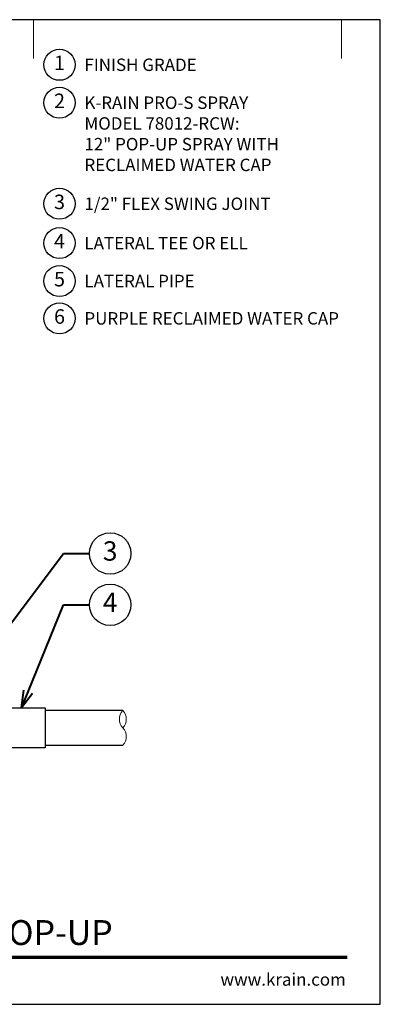
# Model space of a CAD drawing. Units: inches. Extents: x 0 to 29, y 0 to 28.5.
# Drawn here: x 18.6 to 29, y 0 to 28.5 of the extents above; entities that cross this region are included whole.
import ezdxf
from ezdxf import colors
from ezdxf.entities.mleader import LeaderData, LeaderLine
from ezdxf.enums import TextEntityAlignment as Align
from ezdxf.math import Vec2, Vec3

# ---------------------------------------------------------------- set-up
doc = ezdxf.new("R2010")
doc.units = ezdxf.units.IN
doc.header["$LTSCALE"] = 4
doc.header["$MEASUREMENT"] = 0
for name, color, linetype, lineweight in [('G-DETL', 7, 'Continuous', 25), ('G-DETL-LABL-N', 2, 'Continuous', 40), ('G-DETL-LINE-FINE', 30, 'Continuous', 18), ('G-DETL-LINE-THIN', 7, 'Continuous', 25), ('G-DETL-TTLB', 4, 'Continuous', 70), ('G-DETL-TTLB-RDME', 11, 'Continuous', 25), ('G-DETL-TTLB-TEXT', 7, 'Continuous', 25)]:
    doc.layers.add(name, color=color, linetype=linetype, lineweight=lineweight)
doc.layers.add('G-DETL-NPLT', color=211, linetype='Continuous', lineweight=0, plot=False)
doc.layers.add('G-DETL-TTLB-VFRM-NPLT', color=121, linetype='Continuous', plot=False)
doc.styles.add('CALLOUT TITLE', font='arial.ttf')
doc.styles.add('DETAIL TEXT', font='GOTHIC.TTF')
doc.styles.add('DETAIL TITLE', font='GOTHICB.TTF')
doc.styles.get("Standard").update_dxf_attribs({"font": 'simplex.shx'})

# ---------------------------------------------------------------- blocks, each defined once
blk = doc.blocks.new('LAFX-TAG-BUBBLE')
at = {"transparency": 16777216}
blk.add_circle((0, 0), 0.0125, dxfattribs=at)
at = {"transparency": 16777216, "style": 'CALLOUT TITLE'}
blk.add_attdef('00', text='', height=0.01167, dxfattribs=at).set_placement((0, 0), align=Align.MIDDLE)
blk = doc.blocks.new('_Open30')
at = {"color": 0, "linetype": 'ByBlock', "lineweight": -2}
for p, q in [((-1, 0.268), (0, 0)), ((0, 0), (-1, -0.268)), ((0, 0), (-1, 0))]:
    blk.add_line(p, q, dxfattribs=at)
blk = doc.blocks.new('LAFX-TAG-BUBBLE-L')
at = {"color": 0}
blk.add_circle((-0.15, 0), 0.15, dxfattribs=at)
at = {"color": 0, "style": 'CALLOUT TITLE'}
blk.add_attdef('00', text='', height=0.14, dxfattribs=at).set_placement((-0.15, 0), align=Align.MIDDLE)

msp = doc.modelspace()

# ---------------------------------------------------------------- linework, layer by layer
at = {"layer": 'G-DETL-LINE-FINE'}
msp.add_lwpolyline([(21.542, 7.5, 0.4), (21.542, 8, -0.4), (21.542, 8.5, -0.4), (21.542, 8, -2.850876)], format="xyb", dxfattribs=at)
at = {"layer": 'G-DETL-LINE-THIN'}
for points in [[(16.984, 7.42), (16.792, 7.42), (16.792, 8.58), (19.292, 8.58), (19.292, 7.42), (17.815, 7.42)], [(21.542, 8.5), (19.292, 8.5)], [(19.292, 7.5), (21.542, 7.5)]]:
    msp.add_lwpolyline(points, dxfattribs=at)
at = {"layer": 'G-DETL-NPLT'}
for p in [(29, 0.6), (28.4, 0)]:
    msp.add_line(p, (29, 0), dxfattribs=at)
for points in [[(18.958, 27.375), (18.958, 28.5)], [(27.875, 27.375), (27.875, 28.5)]]:
    msp.add_lwpolyline(points, dxfattribs=at)
at = {"layer": 'G-DETL-TTLB'}
msp.add_line((2.731, 1.365), (28.041, 1.365), dxfattribs=at)
at = {"layer": 'G-DETL-TTLB-VFRM-NPLT'}
msp.add_lwpolyline([(0, 0), (29, 0), (29, 28.5), (0, 28.5)], close=True, dxfattribs=at)

# ---------------------------------------------------------------- block references
at = {"layer": 'G-DETL', "xscale": 3, "yscale": 3, "zscale": 3}
for p, values in [((20.158, 27.195), {'00': '1'}), ((20.158, 26.097), {'00': '2'}), ((20.158, 23.172), {'00': '3'}), ((20.158, 22.034), {'00': '4'}), ((20.158, 20.936), {'00': '5'}), ((20.158, 19.855), {'00': '6'})]:
    msp.add_blockref('LAFX-TAG-BUBBLE-L', p, dxfattribs=at).add_auto_attribs(values)

# ---------------------------------------------------------------- texts
at = {"layer": 'G-DETL-LABL-N', "char_height": 0.36, "width": 7.44501, "attachment_point": 1, "style": 'DETAIL TEXT'}
for s, insert in [('FINISH GRADE', (20.43, 27.375)), ('K-RAIN PRO-S SPRAY^JMODEL 78012-RCW:^J12" POP-UP SPRAY WITH RECLAIMED WATER CAP', (20.43, 26.277)), ('1/2" FLEX SWING JOINT', (20.43, 23.352)), ('LATERAL TEE OR ELL', (20.43, 22.214)), ('LATERAL PIPE', (20.43, 21.116)), ('PURPLE RECLAIMED WATER CAP', (20.43, 20.035))]:
    msp.add_mtext(s, dxfattribs=dict(at, insert=insert))
at = {"layer": 'G-DETL-TTLB-RDME', "style": 'DETAIL TEXT'}
msp.add_text('www.krain.com', height=0.36, dxfattribs=at).set_placement((28, 0.539), align=Align.RIGHT)
at = {"layer": 'G-DETL-TTLB-TEXT', "style": 'DETAIL TITLE'}
msp.add_text('K-RAIN PRO-S SPRAY WITH 12" POP-UP', height=0.72, dxfattribs=at).set_placement((3.451, 1.717))

# ---------------------------------------------------------------- leaders
at = {"layer": 'G-DETL-LABL-N'}
ml = msp.add_multileader_block('Standard', dxfattribs=at)
ml.set_content('LAFX-TAG-BUBBLE', color=256, scale=48)
ml.set_attribute('00', '3', width=0)
ml.set_leader_properties(color=256, linetype='ByLayer', lineweight=-1)
ml.set_arrow_properties(name='OPEN30')
ml.build(insert=Vec2(0, 0))
ml.multileader.update_dxf_attribs({"dogleg_length": 0.188, "arrow_head_size": 0.5, "scale": 4, "block_connection_type": 1})
ctx = ml.context
ctx.base_point, ctx.scale, ctx.char_height, ctx.arrow_head_size, ctx.landing_gap_size, ctx.plane_origin = Vec3(20.575, 13.049), 4, 0.36, 0.5, 0.2, Vec3(13.834, 10.41)
ctx.attachment_type = 1
notes = []
notes.append((ctx, [(0, (1, 1, 0), (19.825, 13.049), (1, 0), 0.75, [(0, [(14.13, 5.492)], 0, [])])]))
ctx.block.insert = Vec3(21.175, 13.049)
ml = msp.add_multileader_block('Standard', dxfattribs=at)
ml.set_content('LAFX-TAG-BUBBLE', color=256, scale=48)
ml.set_attribute('00', '4', width=0)
ml.set_leader_properties(color=256, linetype='ByLayer', lineweight=-1)
ml.set_arrow_properties(name='OPEN30')
ml.build(insert=Vec2(0, 0))
ml.multileader.update_dxf_attribs({"dogleg_length": 0.188, "arrow_head_size": 0.5, "scale": 4, "block_connection_type": 1})
ctx = ml.context
ctx.base_point, ctx.scale, ctx.char_height, ctx.arrow_head_size, ctx.landing_gap_size, ctx.plane_origin = Vec3(20.575, 11.564), 4, 0.36, 0.5, 0.2, Vec3(17.313, 11.939)
ctx.attachment_type = 1
notes.append((ctx, [(0, (1, 1, 0), (19.825, 11.564), (1, 0), 0.75, [(0, [(18.611, 8.58)], 0, [])])]))
ctx.block.insert = Vec3(21.175, 11.564)
for ctx, leaders in notes:
    for number, flags, end, landing, length, lines in leaders:
        leader = LeaderData()
        leader.index, (leader.has_last_leader_line, leader.has_dogleg_vector, leader.attachment_direction) = number, flags
        leader.last_leader_point, leader.dogleg_vector, leader.dogleg_length = Vec3(end), Vec3(landing), length
        for number, points, colour, breaks in lines:
            line = LeaderLine()
            line.index, line.vertices, line.color, line.breaks = number, Vec3.list(points), colors.encode_raw_color(colour), breaks
            leader.lines.append(line)
        ctx.leaders.append(leader)

doc.saveas('drawing.dxf')
